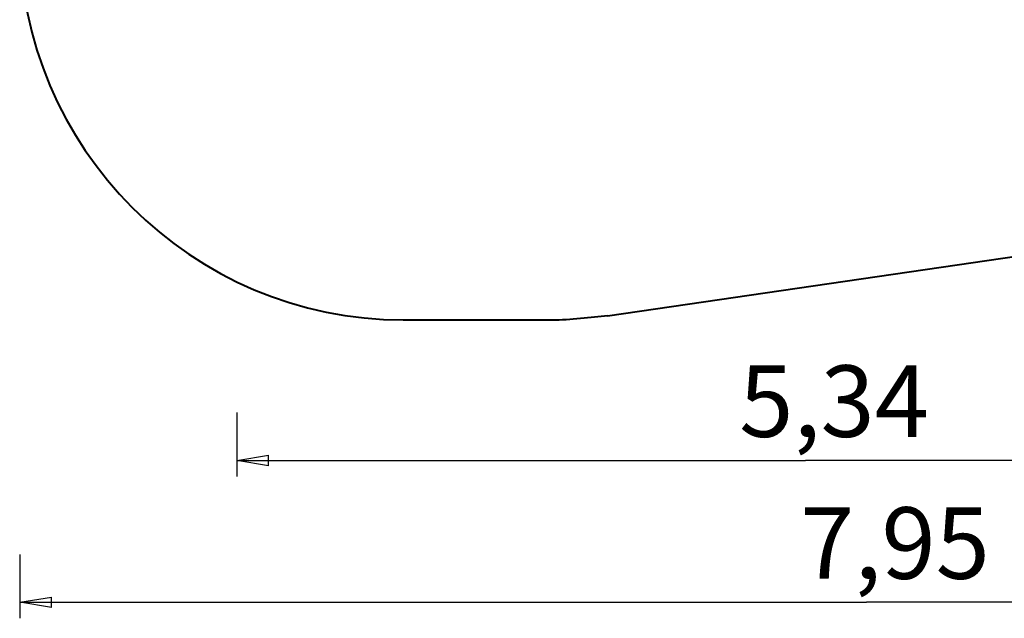
# Model space of a CAD drawing. Units: inches. Extents: x 250.6 to 342.9, y 160.5 to 257.
# Drawn here: x 250.6 to 296.8, y 160.5 to 188.6 of the extents above; entities that cross this region are included whole.
import ezdxf

# ---------------------------------------------------------------- set-up
doc = ezdxf.new("R2010")
doc.units = ezdxf.units.IN
doc.header["$MEASUREMENT"] = 0
doc.layers.add('Ebene 1', color=7, linetype='Continuous')

# ---------------------------------------------------------------- blocks, each defined once
blk = doc.blocks.new('block 2')
at = {"layer": 'Ebene 1', "color": 179, "lineweight": 40, "true_color": 0x1a171b}
for points in [[(278.189, 174.663), (301.256, 178.031)], [(268.588, 174.474), (275.588, 174.474)]]:
    blk.add_lwpolyline(points, dxfattribs=at)
blk.add_open_spline([(250.588, 192.474), (250.588, 182.56), (258.674, 174.474), (268.588, 174.474), (268.588, 174.474), (268.588, 174.474), (268.588, 174.474)], degree=3, knots=[0, 0, 0, 0, 1, 1, 1, 2, 2, 2, 2], dxfattribs=at)
blk.add_open_spline([(275.588, 174.474), (276.432, 174.474), (277.416, 174.615), (278.19, 174.685)], degree=3, dxfattribs=at)
blk.add_open_spline([(275.588, 174.474), (276.432, 174.474), (277.416, 174.615), (278.19, 174.685)], degree=3, dxfattribs=at)

msp = doc.modelspace()

# ---------------------------------------------------------------- linework, layer by layer
at = {"layer": 'Ebene 1', "color": 179, "lineweight": 25, "true_color": 0x1a171b}
for points in [[(260.775, 170.126), (260.775, 167.126)], [(260.775, 167.876), (262.275, 168.127)], [(260.775, 167.876), (287.476, 167.876)], [(262.275, 167.626), (260.775, 167.876)], [(260.775, 167.876), (262.275, 167.876)], [(262.275, 167.626), (262.275, 168.127)], [(314.178, 167.876), (287.476, 167.876)], [(250.588, 163.465), (250.588, 160.465)], [(250.588, 161.215), (252.088, 161.465)], [(252.088, 160.965), (252.088, 161.465)], [(250.588, 161.215), (290.338, 161.215)], [(252.088, 160.965), (250.588, 161.215)], [(250.588, 161.215), (252.088, 161.215)], [(330.088, 161.215), (290.338, 161.215)]]:
    msp.add_lwpolyline(points, dxfattribs=at)

# ---------------------------------------------------------------- block references
at = {"layer": 'Ebene 1'}
msp.add_blockref('block 2', (0, 0), dxfattribs=at)

# ---------------------------------------------------------------- texts
at = {"layer": 'Ebene 1', "color": 179, "true_color": 0x1a171b, "char_height": 3.35844, "attachment_point": 7}
for s, insert in [('\\feibe Helvetica Neue 47 Light Condensed|b0|i0|c0|p34;\\W1;5,34', (284.368, 168.981)), ('\\feibe Helvetica Neue 47 Light Condensed|b0|i0|c0|p34;\\W1;7,95', (287.229, 162.319))]:
    msp.add_mtext(s, dxfattribs=dict(at, insert=insert))

doc.saveas('drawing.dxf')
